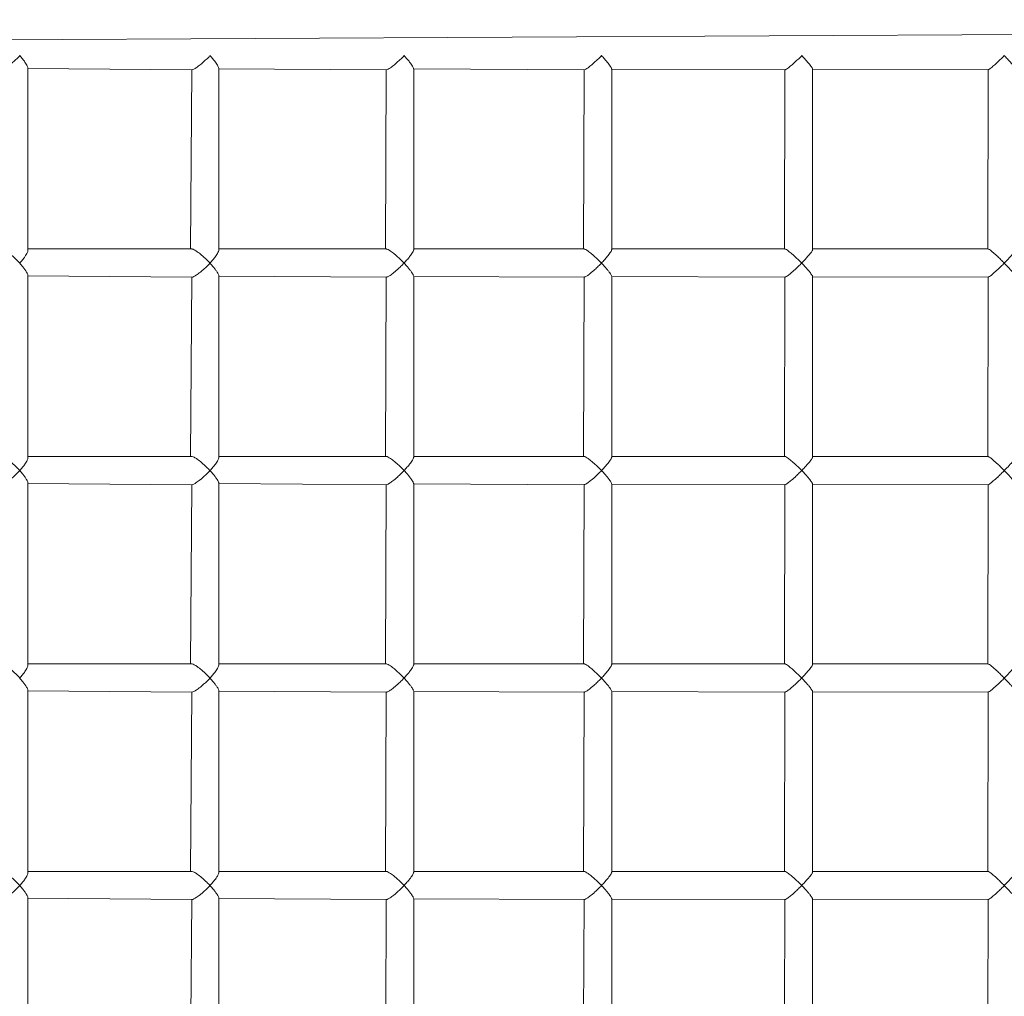
# Model space of a CAD drawing. Units: millimetres. Extents: x 3.2 to 18.3, y 4 to 24.
# Drawn here: x 7.7 to 9.5, y 14 to 15.7 of the extents above; entities that cross this region are included whole.
import ezdxf

# ---------------------------------------------------------------- set-up
doc = ezdxf.new("R2010")
doc.units = ezdxf.units.MM

msp = doc.modelspace()

# ---------------------------------------------------------------- linework, layer by layer
at = {"color": 7, "linetype": 'Continuous', "lineweight": 18}
for p, q in [((14.321, 15.7069), (7.2021, 15.6683)), ((7.7529, 15.6206), (8.0422, 15.6183)), ((7.7529, 15.2994), (7.7529, 15.6206)), ((8.0422, 15.6183), (8.0403, 15.3017)), ((8.0903, 15.6202), (8.3859, 15.6183)), ((8.0903, 15.2998), (8.0903, 15.6202)), ((8.3859, 15.6183), (8.3844, 15.3017)), ((8.4344, 15.6198), (8.7355, 15.6183)), ((8.4344, 15.3001), (8.4344, 15.6198)), ((8.7355, 15.6183), (8.7343, 15.3017)), ((8.7843, 15.6194), (9.0902, 15.6183)), ((8.7843, 15.3005), (8.7843, 15.6194)), ((9.0902, 15.6183), (9.0893, 15.3017)), ((9.1393, 15.6191), (9.4491, 15.6183)), ((9.1393, 15.3009), (9.1393, 15.6191)), ((9.4491, 15.6183), (9.4485, 15.3017)), ((8.0422, 15.3017), (7.7529, 15.3017)), ((8.3858, 15.3017), (8.0903, 15.3017)), ((8.7355, 15.3017), (8.4344, 15.3017)), ((9.0901, 15.3017), (8.7843, 15.3017)), ((9.4491, 15.3017), (9.1393, 15.3017)), ((7.7529, 15.254), (8.0422, 15.2517)), ((7.7529, 14.9327), (7.7529, 15.254)), ((8.0422, 15.2517), (8.0403, 14.935)), ((8.0903, 15.2535), (8.3859, 15.2517)), ((8.0903, 14.9331), (8.0903, 15.2535)), ((8.3859, 15.2517), (8.3844, 14.935)), ((8.4344, 15.253), (8.7355, 15.2517)), ((8.4344, 14.9335), (8.4344, 15.253)), ((8.7355, 15.2517), (8.7343, 14.935)), ((8.7843, 15.2527), (9.0902, 15.2517)), ((8.7843, 14.9339), (8.7843, 15.2527)), ((9.0902, 15.2517), (9.0893, 14.935)), ((9.1393, 15.2525), (9.4491, 15.2517)), ((9.1393, 14.9343), (9.1393, 15.2525)), ((9.4491, 15.2517), (9.4485, 14.935)), ((8.0422, 14.935), (7.7529, 14.935)), ((8.3858, 14.935), (8.0903, 14.935)), ((8.7355, 14.935), (8.4344, 14.935)), ((9.0901, 14.935), (8.7843, 14.935)), ((9.4491, 14.935), (9.1393, 14.935)), ((7.7529, 14.8874), (8.0422, 14.885)), ((7.7529, 14.566), (7.7529, 14.8874)), ((8.0422, 14.885), (8.0403, 14.5683)), ((8.0903, 14.8869), (8.3859, 14.885)), ((8.0903, 14.5664), (8.0903, 14.8869)), ((8.3859, 14.885), (8.3844, 14.5683)), ((8.4344, 14.8863), (8.7355, 14.885)), ((8.4344, 14.5668), (8.4344, 14.8863)), ((8.7355, 14.885), (8.7343, 14.5683)), ((8.7843, 14.886), (9.0902, 14.885)), ((8.7843, 14.5672), (8.7843, 14.886)), ((9.0902, 14.885), (9.0893, 14.5683)), ((9.1393, 14.8858), (9.4491, 14.885)), ((9.1393, 14.5676), (9.1393, 14.8858)), ((9.4491, 14.885), (9.4485, 14.5683)), ((8.0422, 14.5683), (7.7529, 14.5683)), ((8.3858, 14.5683), (8.0903, 14.5683)), ((8.7355, 14.5683), (8.4344, 14.5683)), ((9.0901, 14.5683), (8.7843, 14.5683)), ((9.4491, 14.5683), (9.1393, 14.5683)), ((7.7529, 14.5207), (8.0422, 14.5183)), ((7.7529, 14.1994), (7.7529, 14.5207)), ((8.0422, 14.5183), (8.0403, 14.2017)), ((8.0903, 14.5202), (8.3859, 14.5183)), ((8.0903, 14.1998), (8.0903, 14.5202)), ((8.3859, 14.5183), (8.3844, 14.2017)), ((8.4344, 14.5197), (8.7355, 14.5183)), ((8.4344, 14.2001), (8.4344, 14.5197)), ((8.7355, 14.5183), (8.7343, 14.2017)), ((8.7843, 14.5194), (9.0902, 14.5183)), ((8.7843, 14.2005), (8.7843, 14.5194)), ((9.0902, 14.5183), (9.0893, 14.2017)), ((9.1393, 14.5191), (9.4491, 14.5183)), ((9.1393, 14.2009), (9.1393, 14.5191)), ((9.4491, 14.5183), (9.4485, 14.2017)), ((8.0422, 14.2017), (7.7529, 14.2017)), ((8.3858, 14.2017), (8.0903, 14.2017)), ((8.7355, 14.2017), (8.4344, 14.2017)), ((9.0901, 14.2017), (8.7843, 14.2017)), ((9.4491, 14.2017), (9.1393, 14.2017)), ((7.7529, 14.154), (8.0422, 14.1517)), ((7.7529, 13.8327), (7.7529, 14.154)), ((8.0422, 14.1517), (8.0403, 13.835)), ((8.0903, 14.1535), (8.3859, 14.1517)), ((8.0903, 13.8331), (8.0903, 14.1535)), ((8.3859, 14.1517), (8.3844, 13.835)), ((8.4344, 14.153), (8.7355, 14.1517)), ((8.4344, 13.8335), (8.4344, 14.153)), ((8.7355, 14.1517), (8.7343, 13.835)), ((8.7843, 14.1527), (9.0902, 14.1517)), ((8.7843, 13.8339), (8.7843, 14.1527)), ((9.0902, 14.1517), (9.0893, 13.835)), ((9.1393, 14.1525), (9.4491, 14.1517)), ((9.1393, 13.8343), (9.1393, 14.1525)), ((9.4491, 14.1517), (9.4485, 13.835))]:
    msp.add_line(p, q, dxfattribs=at)
for points, knots in [([(7.7054, 15.6183), (7.7057, 15.6184), (7.7066, 15.6182), (7.7096, 15.6195), (7.7147, 15.6223), (7.7206, 15.6266), (7.7265, 15.6316), (7.7322, 15.6369), (7.7361, 15.6409), (7.7383, 15.6433), (7.7383, 15.6433)], [0, 0, 0, 0, 0.033829, 0.161172, 0.294216, 0.499975, 0.641082, 0.786173, 0.998779, 1, 1, 1, 1]), ([(7.7383, 15.6433), (7.7383, 15.6433), (7.74, 15.6414), (7.7434, 15.6375), (7.7482, 15.6311), (7.7516, 15.6254), (7.7532, 15.6215), (7.7529, 15.6207), (7.7529, 15.6206)], [0, 0, 0, 0, 0.001573, 0.221154, 0.447165, 0.756609, 0.985704, 1, 1, 1, 1]), ([(8.0422, 15.6183), (8.0425, 15.6184), (8.0432, 15.6182), (8.0461, 15.6195), (8.0509, 15.6223), (8.0567, 15.6266), (8.0625, 15.6316), (8.0683, 15.6369), (8.0723, 15.6409), (8.0745, 15.6433), (8.0745, 15.6433)], [0, 0, 0, 0, 0.034382, 0.161653, 0.294624, 0.500264, 0.641289, 0.786296, 0.998778, 1, 1, 1, 1]), ([(8.0745, 15.6433), (8.0745, 15.6433), (8.0763, 15.6414), (8.0797, 15.6375), (8.0848, 15.6312), (8.0885, 15.6253), (8.0904, 15.6214), (8.0902, 15.6204), (8.0901, 15.6202)], [0, 0, 0, 0, 0.001522, 0.213552, 0.431789, 0.730594, 0.951804, 1, 1, 1, 1]), ([(8.3859, 15.6183), (8.3861, 15.6184), (8.3867, 15.6182), (8.3894, 15.6195), (8.394, 15.6223), (8.3996, 15.6266), (8.4054, 15.6316), (8.4112, 15.6369), (8.4151, 15.6409), (8.4174, 15.6433), (8.4174, 15.6433)], [0, 0, 0, 0, 0.034957, 0.162156, 0.295041, 0.500562, 0.641504, 0.786423, 0.99878, 1, 1, 1, 1]), ([(8.4174, 15.6433), (8.4174, 15.6433), (8.4192, 15.6414), (8.4227, 15.6375), (8.428, 15.6312), (8.4321, 15.6253), (8.4343, 15.6212), (8.4342, 15.6201), (8.4344, 15.6198)], [0, 0, 0, 0, 0.001471, 0.206429, 0.417388, 0.70623, 0.920072, 1, 1, 1, 1]), ([(8.7355, 15.6183), (8.7357, 15.6184), (8.7362, 15.6182), (8.7386, 15.6195), (8.743, 15.6223), (8.7485, 15.6266), (8.7541, 15.6316), (8.7599, 15.6369), (8.7639, 15.6409), (8.7662, 15.6433), (8.7662, 15.6433)], [0, 0, 0, 0, 0.035565, 0.16268, 0.295485, 0.500878, 0.64173, 0.786559, 0.998782, 1, 1, 1, 1]), ([(8.7662, 15.6433), (8.7662, 15.6433), (8.768, 15.6414), (8.7716, 15.6375), (8.7771, 15.6312), (8.7816, 15.6253), (8.7841, 15.621), (8.7842, 15.6198), (8.7843, 15.6194)], [0, 0, 0, 0, 0.001424, 0.19977, 0.403922, 0.683446, 0.890384, 1, 1, 1, 1]), ([(9.0902, 15.6183), (9.0903, 15.6184), (9.0907, 15.6182), (9.0929, 15.6195), (9.097, 15.6223), (9.1023, 15.6266), (9.1079, 15.6316), (9.1136, 15.6369), (9.1177, 15.6409), (9.12, 15.6433), (9.12, 15.6433)], [0, 0, 0, 0, 0.036203, 0.163235, 0.295954, 0.501208, 0.641967, 0.7867, 0.998781, 1, 1, 1, 1]), ([(9.12, 15.6433), (9.12, 15.6433), (9.1219, 15.6414), (9.1255, 15.6375), (9.1312, 15.6312), (9.136, 15.6253), (9.1389, 15.6208), (9.1392, 15.6196), (9.1393, 15.6191)], [0, 0, 0, 0, 0.001378, 0.193534, 0.391321, 0.662119, 0.862603, 1, 1, 1, 1]), ([(9.4491, 15.6183), (9.4492, 15.6184), (9.4494, 15.6182), (9.4514, 15.6195), (9.4553, 15.6223), (9.4604, 15.6266), (9.4658, 15.6316), (9.4715, 15.6369), (9.4755, 15.6409), (9.4779, 15.6433), (9.4779, 15.6433)], [0, 0, 0, 0, 0.036883, 0.163819, 0.296441, 0.501555, 0.642215, 0.786847, 0.998782, 1, 1, 1, 1]), ([(9.4779, 15.6433), (9.4779, 15.6433), (9.4798, 15.6414), (9.4835, 15.6375), (9.4893, 15.6312), (9.4945, 15.6251), (9.4976, 15.6209), (9.4988, 15.6189), (9.4985, 15.6188), (9.4985, 15.6188)], [0, 0, 0, 0, 0.001338, 0.187774, 0.379672, 0.642408, 0.836927, 0.991901, 1, 1, 1, 1]), ([(7.7053, 15.3017), (7.7056, 15.3016), (7.7065, 15.3018), (7.7096, 15.3005), (7.715, 15.2975), (7.7227, 15.2918), (7.7308, 15.2845), (7.7361, 15.2791), (7.7383, 15.2767), (7.7383, 15.2767)], [0, 0, 0, 0, 0.0217703, 0.1540213, 0.3109615, 0.5115805, 0.7802598, 0.998772, 1, 1, 1, 1]), ([(7.7383, 15.2767), (7.7383, 15.2767), (7.74, 15.2786), (7.7434, 15.2824), (7.7482, 15.2888), (7.7516, 15.2946), (7.7532, 15.2984), (7.7529, 15.2993), (7.7529, 15.2994)], [0, 0, 0, 0, 0.0015753, 0.2211539, 0.4471651, 0.7566088, 0.9857039, 1, 1, 1, 1]), ([(8.0422, 15.3017), (8.0427, 15.3015), (8.0436, 15.3016), (8.0469, 15.3001), (8.0525, 15.2966), (8.0603, 15.2905), (8.0679, 15.2835), (8.0727, 15.2786), (8.0745, 15.2767), (8.0745, 15.2767)], [0, 0, 0, 0, 0.045501, 0.180705, 0.344598, 0.5588, 0.82732, 0.99877, 1, 1, 1, 1]), ([(8.0745, 15.2767), (8.0745, 15.2767), (8.0763, 15.2786), (8.0797, 15.2825), (8.0848, 15.2888), (8.0885, 15.2947), (8.0904, 15.2986), (8.0902, 15.2996), (8.0903, 15.2998)], [0, 0, 0, 0, 0.0015235, 0.2135519, 0.4317883, 0.7305937, 0.951803, 1, 1, 1, 1]), ([(8.3858, 15.3017), (8.3861, 15.3015), (8.3868, 15.3017), (8.3894, 15.3005), (8.394, 15.2977), (8.3996, 15.2934), (8.4054, 15.2884), (8.4112, 15.2831), (8.4151, 15.2791), (8.4174, 15.2767), (8.4174, 15.2767)], [0, 0, 0, 0, 0.029819, 0.157694, 0.291288, 0.497903, 0.639596, 0.785286, 0.998772, 1, 1, 1, 1]), ([(8.4174, 15.2767), (8.4174, 15.2767), (8.4192, 15.2786), (8.4227, 15.2825), (8.428, 15.2888), (8.4321, 15.2947), (8.4343, 15.2988), (8.4342, 15.2999), (8.4344, 15.3001)], [0, 0, 0, 0, 0.001473, 0.206429, 0.417388, 0.70623, 0.920072, 1, 1, 1, 1]), ([(8.7355, 15.3017), (8.7357, 15.3015), (8.7362, 15.3017), (8.7386, 15.3005), (8.743, 15.2977), (8.7485, 15.2934), (8.7541, 15.2884), (8.7599, 15.2831), (8.7639, 15.2791), (8.7662, 15.2767), (8.7662, 15.2767)], [0, 0, 0, 0, 0.029632, 0.157529, 0.291151, 0.497808, 0.639526, 0.785246, 0.998773, 1, 1, 1, 1]), ([(8.7662, 15.2767), (8.7662, 15.2767), (8.768, 15.2786), (8.7716, 15.2825), (8.7771, 15.2888), (8.7816, 15.2947), (8.7841, 15.299), (8.7842, 15.3001), (8.7843, 15.3005)], [0, 0, 0, 0, 0.001426, 0.19977, 0.403922, 0.683446, 0.890384, 1, 1, 1, 1]), ([(9.0901, 15.3017), (9.0904, 15.3015), (9.0907, 15.3017), (9.0929, 15.3005), (9.097, 15.2977), (9.1023, 15.2934), (9.1079, 15.2884), (9.1136, 15.2831), (9.1177, 15.2791), (9.12, 15.2767), (9.12, 15.2767)], [0, 0, 0, 0, 0.029479, 0.157397, 0.291042, 0.497728, 0.639469, 0.785212, 0.998771, 1, 1, 1, 1]), ([(9.12, 15.2767), (9.12, 15.2767), (9.1219, 15.2786), (9.1255, 15.2825), (9.1312, 15.2888), (9.136, 15.2947), (9.1389, 15.2992), (9.1392, 15.3004), (9.1393, 15.3009)], [0, 0, 0, 0, 0.00138, 0.193534, 0.391321, 0.662119, 0.862603, 1, 1, 1, 1]), ([(9.4491, 15.3017), (9.4495, 15.3014), (9.4502, 15.3014), (9.4534, 15.2992), (9.4588, 15.2948), (9.4654, 15.2889), (9.4721, 15.2825), (9.476, 15.2786), (9.4779, 15.2767), (9.4779, 15.2767)], [0, 0, 0, 0, 0.088734, 0.231112, 0.409811, 0.651192, 0.822323, 0.99877, 1, 1, 1, 1]), ([(9.4779, 15.2767), (9.4779, 15.2767), (9.4795, 15.2782), (9.4838, 15.2828), (9.4902, 15.2897), (9.4954, 15.296), (9.4981, 15.2998), (9.4983, 15.3008), (9.4985, 15.3012)], [0, 0, 0, 0, 0.00134, 0.154078, 0.446592, 0.690194, 0.873939, 1, 1, 1, 1]), ([(7.7529, 15.254), (7.7528, 15.2544), (7.7529, 15.256), (7.751, 15.2599), (7.7479, 15.2649), (7.7439, 15.2703), (7.7405, 15.2743), (7.7383, 15.2766), (7.7383, 15.2767)], [0, 0, 0, 0, 0.089864, 0.355207, 0.537166, 0.724264, 0.998426, 1, 1, 1, 1]), ([(8.0745, 15.2767), (8.0745, 15.2766), (8.0723, 15.2743), (8.0684, 15.2703), (8.0626, 15.2649), (8.0568, 15.26), (8.0509, 15.2556), (8.0461, 15.2528), (8.0432, 15.2516), (8.0425, 15.2518), (8.0422, 15.2517)], [0, 0, 0, 0, 0.001222, 0.213704, 0.354915, 0.499734, 0.705375, 0.838346, 0.965618, 1, 1, 1, 1]), ([(8.0903, 15.2535), (8.0901, 15.2541), (8.09, 15.2558), (8.0878, 15.2599), (8.0844, 15.2649), (8.0802, 15.2703), (8.0767, 15.2743), (8.0745, 15.2766), (8.0745, 15.2767)], [0, 0, 0, 0, 0.122312, 0.378192, 0.553666, 0.734093, 0.99848, 1, 1, 1, 1]), ([(8.4174, 15.2767), (8.4174, 15.2766), (8.4156, 15.2747), (8.4118, 15.2709), (8.405, 15.2645), (8.398, 15.2585), (8.3918, 15.2541), (8.3877, 15.2519), (8.3865, 15.2519), (8.3859, 15.2517)], [0, 0, 0, 0, 0.001221, 0.171514, 0.346797, 0.586785, 0.764454, 0.906009, 1, 1, 1, 1]), ([(8.4344, 15.253), (8.4342, 15.2537), (8.4339, 15.2556), (8.4313, 15.2599), (8.4276, 15.2649), (8.4233, 15.2703), (8.4197, 15.2743), (8.4174, 15.2766), (8.4174, 15.2767)], [0, 0, 0, 0, 0.152445, 0.399544, 0.568989, 0.743224, 0.998532, 1, 1, 1, 1]), ([(8.7662, 15.2767), (8.7662, 15.2766), (8.7643, 15.2747), (8.7605, 15.2709), (8.7538, 15.2645), (8.7468, 15.2585), (8.7409, 15.2541), (8.7371, 15.2519), (8.736, 15.2519), (8.7355, 15.2517)], [0, 0, 0, 0, 0.001219, 0.171403, 0.346575, 0.586411, 0.763969, 0.905439, 1, 1, 1, 1]), ([(8.7843, 15.2527), (8.7843, 15.2528), (8.7845, 15.2532), (8.7833, 15.2558), (8.7806, 15.2599), (8.7767, 15.2649), (8.7722, 15.2702), (8.7685, 15.2743), (8.7662, 15.2766), (8.7662, 15.2767)], [0, 0, 0, 0, 0.024539, 0.179261, 0.418529, 0.582625, 0.751346, 0.998577, 1, 1, 1, 1]), ([(9.12, 15.2767), (9.12, 15.2766), (9.1181, 15.2747), (9.1142, 15.2709), (9.1076, 15.2645), (9.1007, 15.2585), (9.095, 15.2541), (9.0915, 15.2519), (9.0906, 15.2519), (9.0902, 15.2517)], [0, 0, 0, 0, 0.00122, 0.171291, 0.346346, 0.586021, 0.763465, 0.904835, 1, 1, 1, 1]), ([(9.1393, 15.2525), (9.1392, 15.2526), (9.1394, 15.2531), (9.1379, 15.2557), (9.1349, 15.2599), (9.1308, 15.2649), (9.1261, 15.2702), (9.1223, 15.2743), (9.12, 15.2766), (9.12, 15.2767)], [0, 0, 0, 0, 0.054153, 0.2041698, 0.4361808, 0.5952927, 0.7588925, 0.9986225, 1, 1, 1, 1]), ([(9.4779, 15.2767), (9.4779, 15.2766), (9.476, 15.2747), (9.4721, 15.2709), (9.4655, 15.2645), (9.4588, 15.2585), (9.4534, 15.2541), (9.4501, 15.2519), (9.4494, 15.2519), (9.4491, 15.2517)], [0, 0, 0, 0, 0.001219, 0.171173, 0.346105, 0.585617, 0.762935, 0.90421, 1, 1, 1, 1]), ([(9.4985, 15.2522), (9.4983, 15.2524), (9.4984, 15.2529), (9.4966, 15.2557), (9.4933, 15.2599), (9.489, 15.2649), (9.4841, 15.2702), (9.4803, 15.2743), (9.4779, 15.2766), (9.4779, 15.2767)], [0, 0, 0, 0, 0.082063, 0.227657, 0.45282, 0.607236, 0.766008, 0.998662, 1, 1, 1, 1]), ([(7.7053, 14.935), (7.7056, 14.9349), (7.7065, 14.9351), (7.7096, 14.9338), (7.715, 14.9308), (7.7227, 14.9251), (7.7308, 14.9179), (7.7361, 14.9124), (7.7383, 14.91), (7.7383, 14.91)], [0, 0, 0, 0, 0.02177, 0.154021, 0.310961, 0.511581, 0.78026, 0.998773, 1, 1, 1, 1]), ([(7.7383, 14.91), (7.7383, 14.91), (7.74, 14.9119), (7.7434, 14.9158), (7.7482, 14.9222), (7.7516, 14.928), (7.7532, 14.9318), (7.7529, 14.9327), (7.7529, 14.9327)], [0, 0, 0, 0, 0.001573, 0.221152, 0.447165, 0.756609, 0.985704, 1, 1, 1, 1]), ([(8.0422, 14.935), (8.0427, 14.9348), (8.0436, 14.935), (8.0469, 14.9334), (8.0525, 14.93), (8.0603, 14.9238), (8.0679, 14.9168), (8.0727, 14.9119), (8.0745, 14.91), (8.0745, 14.91)], [0, 0, 0, 0, 0.045501, 0.180705, 0.344598, 0.5588, 0.827321, 0.998772, 1, 1, 1, 1]), ([(8.0745, 14.91), (8.0745, 14.91), (8.0763, 14.9119), (8.0797, 14.9158), (8.0848, 14.9222), (8.0885, 14.928), (8.0904, 14.932), (8.0902, 14.9329), (8.0903, 14.9331)], [0, 0, 0, 0, 0.001522, 0.21355, 0.431789, 0.730594, 0.951804, 1, 1, 1, 1]), ([(8.3858, 14.935), (8.3861, 14.9349), (8.3868, 14.9351), (8.3894, 14.9338), (8.394, 14.9311), (8.3996, 14.9267), (8.4054, 14.9218), (8.4112, 14.9164), (8.4151, 14.9124), (8.4174, 14.91), (8.4174, 14.91)], [0, 0, 0, 0, 0.0298193, 0.1576944, 0.2912879, 0.4979023, 0.6395952, 0.7852874, 0.9987732, 1, 1, 1, 1]), ([(8.4174, 14.91), (8.4174, 14.91), (8.4192, 14.9119), (8.4227, 14.9158), (8.428, 14.9222), (8.4321, 14.928), (8.4343, 14.9321), (8.4342, 14.9332), (8.4344, 14.9335)], [0, 0, 0, 0, 0.001471, 0.206427, 0.417388, 0.70623, 0.920072, 1, 1, 1, 1]), ([(8.7355, 14.935), (8.7357, 14.9349), (8.7362, 14.9351), (8.7386, 14.9338), (8.743, 14.9311), (8.7485, 14.9267), (8.7541, 14.9218), (8.7599, 14.9164), (8.7639, 14.9124), (8.7662, 14.91), (8.7662, 14.91)], [0, 0, 0, 0, 0.029632, 0.157529, 0.291151, 0.497807, 0.639525, 0.785247, 0.998774, 1, 1, 1, 1]), ([(8.7662, 14.91), (8.7662, 14.91), (8.768, 14.9119), (8.7716, 14.9158), (8.7771, 14.9222), (8.7816, 14.928), (8.7841, 14.9323), (8.7842, 14.9335), (8.7843, 14.9339)], [0, 0, 0, 0, 0.001424, 0.199768, 0.403922, 0.683446, 0.890384, 1, 1, 1, 1]), ([(9.0901, 14.935), (9.0904, 14.9349), (9.0907, 14.9351), (9.0929, 14.9338), (9.097, 14.9311), (9.1023, 14.9267), (9.1079, 14.9218), (9.1136, 14.9164), (9.1177, 14.9124), (9.12, 14.91), (9.12, 14.91)], [0, 0, 0, 0, 0.0294794, 0.1573973, 0.2910427, 0.4977274, 0.6394689, 0.7852128, 0.9987728, 1, 1, 1, 1]), ([(9.12, 14.91), (9.12, 14.91), (9.1219, 14.9119), (9.1255, 14.9158), (9.1312, 14.9222), (9.136, 14.9281), (9.1389, 14.9325), (9.1392, 14.9338), (9.1393, 14.9343)], [0, 0, 0, 0, 0.001378, 0.193533, 0.391321, 0.662119, 0.862603, 1, 1, 1, 1]), ([(9.4491, 14.935), (9.4495, 14.9348), (9.4502, 14.9347), (9.4534, 14.9325), (9.4588, 14.9281), (9.4654, 14.9222), (9.4721, 14.9159), (9.476, 14.912), (9.4779, 14.91), (9.4779, 14.91)], [0, 0, 0, 0, 0.0887341, 0.2311116, 0.409811, 0.6511924, 0.8223233, 0.9987719, 1, 1, 1, 1]), ([(9.4779, 14.91), (9.4779, 14.91), (9.4795, 14.9116), (9.4838, 14.9161), (9.4902, 14.923), (9.4954, 14.9293), (9.4981, 14.9332), (9.4983, 14.9341), (9.4985, 14.9345)], [0, 0, 0, 0, 0.001339, 0.154078, 0.446592, 0.690193, 0.873939, 1, 1, 1, 1]), ([(7.7383, 14.91), (7.7383, 14.91), (7.7361, 14.9076), (7.7323, 14.9036), (7.7265, 14.8983), (7.7206, 14.8933), (7.7147, 14.8889), (7.7096, 14.8861), (7.7066, 14.8849), (7.7057, 14.8851), (7.7054, 14.885)], [0, 0, 0, 0, 0.001221, 0.213827, 0.35512, 0.500024, 0.705783, 0.838827, 0.966171, 1, 1, 1, 1]), ([(7.7529, 14.8874), (7.7528, 14.8878), (7.7529, 14.8894), (7.751, 14.8933), (7.7479, 14.8982), (7.7439, 14.9036), (7.7405, 14.9076), (7.7383, 14.91), (7.7383, 14.91)], [0, 0, 0, 0, 0.089864, 0.355206, 0.537165, 0.724263, 0.998426, 1, 1, 1, 1]), ([(8.0745, 14.91), (8.0745, 14.91), (8.0723, 14.9076), (8.0684, 14.9036), (8.0626, 14.8983), (8.0568, 14.8933), (8.0509, 14.8889), (8.0461, 14.8861), (8.0432, 14.8849), (8.0425, 14.8851), (8.0422, 14.885)], [0, 0, 0, 0, 0.001222, 0.213705, 0.354915, 0.499735, 0.705376, 0.838346, 0.965618, 1, 1, 1, 1]), ([(8.0903, 14.8869), (8.0901, 14.8874), (8.09, 14.8891), (8.0878, 14.8933), (8.0844, 14.8982), (8.0802, 14.9036), (8.0767, 14.9076), (8.0745, 14.91), (8.0745, 14.91)], [0, 0, 0, 0, 0.122311, 0.378191, 0.553665, 0.734092, 0.99848, 1, 1, 1, 1]), ([(8.4174, 14.91), (8.4174, 14.91), (8.4156, 14.9081), (8.4118, 14.9042), (8.405, 14.8978), (8.398, 14.8919), (8.3918, 14.8875), (8.3877, 14.8853), (8.3865, 14.8852), (8.3859, 14.885)], [0, 0, 0, 0, 0.001221, 0.171515, 0.346798, 0.586786, 0.764454, 0.906009, 1, 1, 1, 1]), ([(8.4344, 14.8863), (8.4342, 14.887), (8.4339, 14.8889), (8.4313, 14.8933), (8.4276, 14.8982), (8.4233, 14.9036), (8.4197, 14.9076), (8.4174, 14.91), (8.4174, 14.91)], [0, 0, 0, 0, 0.152444, 0.399543, 0.568988, 0.743223, 0.998532, 1, 1, 1, 1]), ([(8.7662, 14.91), (8.7662, 14.91), (8.7643, 14.9081), (8.7605, 14.9042), (8.7538, 14.8978), (8.7468, 14.8919), (8.7409, 14.8875), (8.7371, 14.8853), (8.736, 14.8852), (8.7355, 14.885)], [0, 0, 0, 0, 0.001219, 0.171405, 0.346576, 0.586412, 0.763969, 0.905439, 1, 1, 1, 1]), ([(8.7843, 14.886), (8.7843, 14.8861), (8.7845, 14.8865), (8.7833, 14.8891), (8.7806, 14.8932), (8.7767, 14.8982), (8.7722, 14.9036), (8.7685, 14.9076), (8.7662, 14.91), (8.7662, 14.91)], [0, 0, 0, 0, 0.024539, 0.17926, 0.418528, 0.582624, 0.751344, 0.998577, 1, 1, 1, 1]), ([(9.12, 14.91), (9.12, 14.91), (9.1181, 14.9081), (9.1142, 14.9042), (9.1076, 14.8978), (9.1007, 14.8919), (9.095, 14.8875), (9.0915, 14.8852), (9.0906, 14.8852), (9.0902, 14.885)], [0, 0, 0, 0, 0.00122, 0.171292, 0.346347, 0.586022, 0.763466, 0.904835, 1, 1, 1, 1]), ([(9.1393, 14.8858), (9.1392, 14.8859), (9.1394, 14.8864), (9.1379, 14.8891), (9.1349, 14.8932), (9.1308, 14.8982), (9.1261, 14.9036), (9.1223, 14.9076), (9.12, 14.91), (9.12, 14.91)], [0, 0, 0, 0, 0.054153, 0.204169, 0.43618, 0.595292, 0.758891, 0.998622, 1, 1, 1, 1]), ([(9.4779, 14.91), (9.4779, 14.91), (9.476, 14.9081), (9.4721, 14.9042), (9.4655, 14.8978), (9.4588, 14.8919), (9.4534, 14.8875), (9.4501, 14.8852), (9.4494, 14.8852), (9.4491, 14.885)], [0, 0, 0, 0, 0.001219, 0.171174, 0.346106, 0.585619, 0.762935, 0.90421, 1, 1, 1, 1]), ([(9.4985, 14.8855), (9.4983, 14.8857), (9.4984, 14.8863), (9.4966, 14.889), (9.4933, 14.8932), (9.489, 14.8982), (9.4841, 14.9036), (9.4803, 14.9076), (9.4779, 14.91), (9.4779, 14.91)], [0, 0, 0, 0, 0.082063, 0.227657, 0.452819, 0.607235, 0.766007, 0.998662, 1, 1, 1, 1]), ([(7.7053, 14.5683), (7.7056, 14.5682), (7.7065, 14.5684), (7.7096, 14.5672), (7.715, 14.5642), (7.7227, 14.5585), (7.7308, 14.5512), (7.7361, 14.5458), (7.7383, 14.5433), (7.7383, 14.5433)], [0, 0, 0, 0, 0.02177, 0.154021, 0.310961, 0.511581, 0.78026, 0.998773, 1, 1, 1, 1]), ([(7.7383, 14.5433), (7.7383, 14.5433), (7.74, 14.5453), (7.7434, 14.5491), (7.7482, 14.5555), (7.7516, 14.5613), (7.7532, 14.5651), (7.7529, 14.566), (7.7529, 14.566)], [0, 0, 0, 0, 0.001573, 0.221153, 0.447164, 0.756608, 0.985704, 1, 1, 1, 1]), ([(8.0422, 14.5683), (8.0427, 14.5682), (8.0436, 14.5683), (8.0469, 14.5668), (8.0525, 14.5633), (8.0603, 14.5572), (8.0679, 14.5502), (8.0727, 14.5453), (8.0745, 14.5433), (8.0745, 14.5433)], [0, 0, 0, 0, 0.045501, 0.180705, 0.344598, 0.5588, 0.827321, 0.998772, 1, 1, 1, 1]), ([(8.0745, 14.5433), (8.0745, 14.5433), (8.0763, 14.5452), (8.0797, 14.5491), (8.0848, 14.5555), (8.0885, 14.5613), (8.0904, 14.5653), (8.0902, 14.5663), (8.0903, 14.5664)], [0, 0, 0, 0, 0.001522, 0.213551, 0.431788, 0.730594, 0.951804, 1, 1, 1, 1]), ([(8.3858, 14.5683), (8.3861, 14.5682), (8.3868, 14.5684), (8.3894, 14.5672), (8.394, 14.5644), (8.3996, 14.5601), (8.4054, 14.5551), (8.4112, 14.5497), (8.4151, 14.5457), (8.4174, 14.5433), (8.4174, 14.5433)], [0, 0, 0, 0, 0.029819, 0.157695, 0.291288, 0.497903, 0.639596, 0.785287, 0.998773, 1, 1, 1, 1]), ([(8.4174, 14.5433), (8.4174, 14.5433), (8.4192, 14.5452), (8.4227, 14.5491), (8.428, 14.5555), (8.4321, 14.5614), (8.4343, 14.5655), (8.4342, 14.5665), (8.4344, 14.5668)], [0, 0, 0, 0, 0.001471, 0.206428, 0.417387, 0.706229, 0.920072, 1, 1, 1, 1]), ([(8.7355, 14.5683), (8.7357, 14.5682), (8.7362, 14.5684), (8.7386, 14.5672), (8.743, 14.5644), (8.7485, 14.5601), (8.7541, 14.5551), (8.7599, 14.5497), (8.7639, 14.5457), (8.7662, 14.5433), (8.7662, 14.5433)], [0, 0, 0, 0, 0.029632, 0.157529, 0.291151, 0.497808, 0.639526, 0.785247, 0.998774, 1, 1, 1, 1]), ([(8.7662, 14.5433), (8.7662, 14.5433), (8.768, 14.5452), (8.7716, 14.5491), (8.7771, 14.5555), (8.7816, 14.5614), (8.7841, 14.5657), (8.7842, 14.5668), (8.7843, 14.5672)], [0, 0, 0, 0, 0.001424, 0.199769, 0.403921, 0.683445, 0.890384, 1, 1, 1, 1]), ([(9.0901, 14.5683), (9.0904, 14.5682), (9.0907, 14.5684), (9.0929, 14.5672), (9.097, 14.5644), (9.1023, 14.5601), (9.1079, 14.5551), (9.1136, 14.5497), (9.1177, 14.5457), (9.12, 14.5433), (9.12, 14.5433)], [0, 0, 0, 0, 0.02948, 0.157398, 0.291043, 0.497728, 0.63947, 0.785212, 0.998773, 1, 1, 1, 1]), ([(9.12, 14.5433), (9.12, 14.5433), (9.1219, 14.5453), (9.1255, 14.5491), (9.1312, 14.5555), (9.136, 14.5614), (9.1389, 14.5659), (9.1392, 14.5671), (9.1393, 14.5676)], [0, 0, 0, 0, 0.001378, 0.193533, 0.391321, 0.662119, 0.862603, 1, 1, 1, 1]), ([(9.4491, 14.5683), (9.4495, 14.5681), (9.4502, 14.568), (9.4534, 14.5658), (9.4588, 14.5615), (9.4654, 14.5555), (9.4721, 14.5492), (9.476, 14.5453), (9.4779, 14.5433), (9.4779, 14.5433)], [0, 0, 0, 0, 0.088734, 0.231111, 0.409811, 0.651193, 0.822323, 0.998772, 1, 1, 1, 1]), ([(9.4779, 14.5433), (9.4779, 14.5433), (9.4795, 14.5449), (9.4838, 14.5495), (9.4902, 14.5563), (9.4954, 14.5626), (9.4981, 14.5665), (9.4983, 14.5675), (9.4985, 14.5678)], [0, 0, 0, 0, 0.001339, 0.154077, 0.446592, 0.690194, 0.873939, 1, 1, 1, 1]), ([(7.7529, 14.5207), (7.7528, 14.5211), (7.7529, 14.5227), (7.751, 14.5266), (7.7479, 14.5315), (7.7439, 14.5369), (7.7405, 14.5409), (7.7383, 14.5433), (7.7383, 14.5433)], [0, 0, 0, 0, 0.089864, 0.355205, 0.537165, 0.724263, 0.998425, 1, 1, 1, 1]), ([(8.0745, 14.5433), (8.0745, 14.5433), (8.0723, 14.5409), (8.0684, 14.537), (8.0626, 14.5316), (8.0568, 14.5266), (8.0509, 14.5223), (8.0461, 14.5195), (8.0432, 14.5182), (8.0425, 14.5185), (8.0422, 14.5183)], [0, 0, 0, 0, 0.001223, 0.213704, 0.354916, 0.499735, 0.705375, 0.838346, 0.965618, 1, 1, 1, 1]), ([(8.0903, 14.5202), (8.0901, 14.5207), (8.09, 14.5225), (8.0878, 14.5266), (8.0844, 14.5315), (8.0802, 14.5369), (8.0767, 14.5409), (8.0745, 14.5433), (8.0745, 14.5433)], [0, 0, 0, 0, 0.122312, 0.378191, 0.553665, 0.734093, 0.998479, 1, 1, 1, 1]), ([(8.4174, 14.5433), (8.4174, 14.5433), (8.4156, 14.5414), (8.4118, 14.5375), (8.405, 14.5312), (8.398, 14.5252), (8.3918, 14.5208), (8.3877, 14.5186), (8.3865, 14.5185), (8.3859, 14.5183)], [0, 0, 0, 0, 0.0012219, 0.1715144, 0.3467979, 0.5867857, 0.7644542, 0.9060087, 1, 1, 1, 1]), ([(8.4344, 14.5197), (8.4342, 14.5204), (8.4339, 14.5223), (8.4313, 14.5266), (8.4276, 14.5315), (8.4233, 14.5369), (8.4197, 14.5409), (8.4174, 14.5433), (8.4174, 14.5433)], [0, 0, 0, 0, 0.152445, 0.399542, 0.568988, 0.743224, 0.998531, 1, 1, 1, 1]), ([(8.7662, 14.5433), (8.7662, 14.5433), (8.7643, 14.5414), (8.7605, 14.5375), (8.7538, 14.5312), (8.7468, 14.5252), (8.7409, 14.5208), (8.7371, 14.5186), (8.736, 14.5185), (8.7355, 14.5183)], [0, 0, 0, 0, 0.00122, 0.171404, 0.346576, 0.586412, 0.763969, 0.905439, 1, 1, 1, 1]), ([(8.7843, 14.5194), (8.7843, 14.5194), (8.7845, 14.5199), (8.7833, 14.5224), (8.7806, 14.5266), (8.7767, 14.5316), (8.7722, 14.5369), (8.7685, 14.5409), (8.7662, 14.5433), (8.7662, 14.5433)], [0, 0, 0, 0, 0.0245394, 0.179261, 0.4185283, 0.5826239, 0.7513453, 0.9985766, 1, 1, 1, 1]), ([(9.12, 14.5433), (9.12, 14.5433), (9.1181, 14.5414), (9.1142, 14.5375), (9.1076, 14.5312), (9.1007, 14.5252), (9.095, 14.5208), (9.0915, 14.5186), (9.0906, 14.5185), (9.0902, 14.5183)], [0, 0, 0, 0, 0.00122, 0.171291, 0.346347, 0.586022, 0.763466, 0.904835, 1, 1, 1, 1]), ([(9.1393, 14.5191), (9.1392, 14.5192), (9.1394, 14.5197), (9.1379, 14.5224), (9.1349, 14.5266), (9.1308, 14.5316), (9.1261, 14.5369), (9.1223, 14.5409), (9.12, 14.5433), (9.12, 14.5433)], [0, 0, 0, 0, 0.054153, 0.20417, 0.43618, 0.595292, 0.758892, 0.998622, 1, 1, 1, 1]), ([(9.4779, 14.5433), (9.4779, 14.5433), (9.476, 14.5414), (9.4721, 14.5375), (9.4655, 14.5312), (9.4588, 14.5252), (9.4534, 14.5208), (9.4501, 14.5186), (9.4494, 14.5185), (9.4491, 14.5183)], [0, 0, 0, 0, 0.001219, 0.171173, 0.346106, 0.585619, 0.762935, 0.90421, 1, 1, 1, 1]), ([(9.4985, 14.5189), (9.4983, 14.5191), (9.4984, 14.5196), (9.4966, 14.5224), (9.4933, 14.5266), (9.489, 14.5316), (9.4841, 14.5369), (9.4803, 14.5409), (9.4779, 14.5433), (9.4779, 14.5433)], [0, 0, 0, 0, 0.082063, 0.227657, 0.452819, 0.607235, 0.766008, 0.998661, 1, 1, 1, 1]), ([(7.7053, 14.2017), (7.7056, 14.2016), (7.7065, 14.2018), (7.7096, 14.2005), (7.715, 14.1975), (7.7227, 14.1918), (7.7308, 14.1845), (7.7361, 14.1791), (7.7383, 14.1767), (7.7383, 14.1767)], [0, 0, 0, 0, 0.0217702, 0.1540214, 0.3109614, 0.5115807, 0.7802598, 0.9987729, 1, 1, 1, 1]), ([(7.7383, 14.1767), (7.7383, 14.1767), (7.74, 14.1786), (7.7434, 14.1824), (7.7482, 14.1888), (7.7516, 14.1946), (7.7532, 14.1984), (7.7529, 14.1993), (7.7529, 14.1994)], [0, 0, 0, 0, 0.001574, 0.221153, 0.447165, 0.756609, 0.985704, 1, 1, 1, 1]), ([(8.0422, 14.2017), (8.0427, 14.2015), (8.0436, 14.2016), (8.0469, 14.2001), (8.0525, 14.1966), (8.0603, 14.1905), (8.0679, 14.1835), (8.0727, 14.1786), (8.0745, 14.1767), (8.0745, 14.1767)], [0, 0, 0, 0, 0.045501, 0.1807045, 0.3445984, 0.5587998, 0.8273209, 0.998771, 1, 1, 1, 1]), ([(8.0745, 14.1767), (8.0745, 14.1767), (8.0763, 14.1786), (8.0797, 14.1825), (8.0848, 14.1888), (8.0885, 14.1947), (8.0904, 14.1986), (8.0902, 14.1996), (8.0903, 14.1998)], [0, 0, 0, 0, 0.001522, 0.213551, 0.431788, 0.730594, 0.951803, 1, 1, 1, 1]), ([(8.3858, 14.2017), (8.3861, 14.2015), (8.3868, 14.2017), (8.3894, 14.2005), (8.394, 14.1977), (8.3996, 14.1934), (8.4054, 14.1884), (8.4112, 14.1831), (8.4151, 14.1791), (8.4174, 14.1767), (8.4174, 14.1767)], [0, 0, 0, 0, 0.029819, 0.157695, 0.291288, 0.497903, 0.639596, 0.785287, 0.998773, 1, 1, 1, 1]), ([(8.4174, 14.1767), (8.4174, 14.1767), (8.4192, 14.1786), (8.4227, 14.1825), (8.428, 14.1888), (8.4321, 14.1947), (8.4343, 14.1988), (8.4342, 14.1999), (8.4344, 14.2001)], [0, 0, 0, 0, 0.001472, 0.206428, 0.417388, 0.706229, 0.920072, 1, 1, 1, 1]), ([(8.7355, 14.2017), (8.7357, 14.2015), (8.7362, 14.2017), (8.7386, 14.2005), (8.743, 14.1977), (8.7485, 14.1934), (8.7541, 14.1884), (8.7599, 14.1831), (8.7639, 14.1791), (8.7662, 14.1767), (8.7662, 14.1767)], [0, 0, 0, 0, 0.0296322, 0.1575291, 0.2911511, 0.4978079, 0.6395258, 0.7852469, 0.9987737, 1, 1, 1, 1]), ([(8.7662, 14.1767), (8.7662, 14.1767), (8.768, 14.1786), (8.7716, 14.1825), (8.7771, 14.1888), (8.7816, 14.1947), (8.7841, 14.199), (8.7842, 14.2001), (8.7843, 14.2005)], [0, 0, 0, 0, 0.0014248, 0.1997687, 0.4039217, 0.6834457, 0.8903836, 1, 1, 1, 1]), ([(9.0901, 14.2017), (9.0904, 14.2015), (9.0907, 14.2017), (9.0929, 14.2005), (9.097, 14.1977), (9.1023, 14.1934), (9.1079, 14.1884), (9.1136, 14.1831), (9.1177, 14.1791), (9.12, 14.1767), (9.12, 14.1767)], [0, 0, 0, 0, 0.029479, 0.157397, 0.291043, 0.497728, 0.63947, 0.785212, 0.998772, 1, 1, 1, 1]), ([(9.12, 14.1767), (9.12, 14.1767), (9.1219, 14.1786), (9.1255, 14.1825), (9.1312, 14.1888), (9.136, 14.1947), (9.1389, 14.1992), (9.1392, 14.2004), (9.1393, 14.2009)], [0, 0, 0, 0, 0.001378, 0.193533, 0.391321, 0.662119, 0.862603, 1, 1, 1, 1]), ([(9.4491, 14.2017), (9.4495, 14.2014), (9.4502, 14.2014), (9.4534, 14.1992), (9.4588, 14.1948), (9.4654, 14.1889), (9.4721, 14.1825), (9.476, 14.1786), (9.4779, 14.1767), (9.4779, 14.1767)], [0, 0, 0, 0, 0.0887341, 0.2311116, 0.4098111, 0.6511925, 0.8223232, 0.9987714, 1, 1, 1, 1]), ([(9.4779, 14.1767), (9.4779, 14.1767), (9.4795, 14.1782), (9.4838, 14.1828), (9.4902, 14.1897), (9.4954, 14.196), (9.4981, 14.1998), (9.4983, 14.2008), (9.4985, 14.2012)], [0, 0, 0, 0, 0.0013394, 0.1540774, 0.4465924, 0.6901939, 0.8739389, 1, 1, 1, 1]), ([(7.7383, 14.1767), (7.7383, 14.1766), (7.7361, 14.1743), (7.7323, 14.1703), (7.7265, 14.1649), (7.7206, 14.16), (7.7147, 14.1556), (7.7096, 14.1528), (7.7066, 14.1516), (7.7057, 14.1518), (7.7054, 14.1517)], [0, 0, 0, 0, 0.001221, 0.213826, 0.35512, 0.500024, 0.705782, 0.838828, 0.966171, 1, 1, 1, 1]), ([(7.7529, 14.154), (7.7528, 14.1544), (7.7529, 14.156), (7.751, 14.1599), (7.7479, 14.1649), (7.7439, 14.1703), (7.7405, 14.1743), (7.7383, 14.1766), (7.7383, 14.1767)], [0, 0, 0, 0, 0.089864, 0.355206, 0.537165, 0.724264, 0.998425, 1, 1, 1, 1]), ([(8.0745, 14.1767), (8.0745, 14.1766), (8.0723, 14.1743), (8.0684, 14.1703), (8.0626, 14.1649), (8.0568, 14.16), (8.0509, 14.1556), (8.0461, 14.1528), (8.0432, 14.1516), (8.0425, 14.1518), (8.0422, 14.1517)], [0, 0, 0, 0, 0.001222, 0.213704, 0.354916, 0.499735, 0.705375, 0.838346, 0.965618, 1, 1, 1, 1]), ([(8.0903, 14.1535), (8.0901, 14.1541), (8.09, 14.1558), (8.0878, 14.1599), (8.0844, 14.1649), (8.0802, 14.1703), (8.0767, 14.1743), (8.0745, 14.1766), (8.0745, 14.1767)], [0, 0, 0, 0, 0.122312, 0.378191, 0.553665, 0.734093, 0.998479, 1, 1, 1, 1]), ([(8.4174, 14.1767), (8.4174, 14.1766), (8.4156, 14.1747), (8.4118, 14.1709), (8.405, 14.1645), (8.398, 14.1585), (8.3918, 14.1541), (8.3877, 14.1519), (8.3865, 14.1519), (8.3859, 14.1517)], [0, 0, 0, 0, 0.0012215, 0.1715142, 0.3467976, 0.5867855, 0.7644543, 0.9060087, 1, 1, 1, 1]), ([(8.4344, 14.153), (8.4342, 14.1537), (8.4339, 14.1556), (8.4313, 14.1599), (8.4276, 14.1649), (8.4233, 14.1703), (8.4197, 14.1743), (8.4174, 14.1766), (8.4174, 14.1767)], [0, 0, 0, 0, 0.152445, 0.399543, 0.568988, 0.743224, 0.998531, 1, 1, 1, 1]), ([(8.7662, 14.1767), (8.7662, 14.1766), (8.7643, 14.1747), (8.7605, 14.1709), (8.7538, 14.1645), (8.7468, 14.1585), (8.7409, 14.1541), (8.7371, 14.1519), (8.736, 14.1519), (8.7355, 14.1517)], [0, 0, 0, 0, 0.001219, 0.171404, 0.346576, 0.586412, 0.763969, 0.905439, 1, 1, 1, 1]), ([(8.7843, 14.1527), (8.7843, 14.1528), (8.7845, 14.1532), (8.7833, 14.1558), (8.7806, 14.1599), (8.7767, 14.1649), (8.7722, 14.1702), (8.7685, 14.1743), (8.7662, 14.1766), (8.7662, 14.1767)], [0, 0, 0, 0, 0.024539, 0.179261, 0.418529, 0.582624, 0.751345, 0.998577, 1, 1, 1, 1]), ([(9.12, 14.1767), (9.12, 14.1766), (9.1181, 14.1747), (9.1142, 14.1709), (9.1076, 14.1645), (9.1007, 14.1585), (9.095, 14.1541), (9.0915, 14.1519), (9.0906, 14.1519), (9.0902, 14.1517)], [0, 0, 0, 0, 0.0012199, 0.1712913, 0.3463469, 0.5860219, 0.7634656, 0.9048349, 1, 1, 1, 1]), ([(9.1393, 14.1525), (9.1392, 14.1526), (9.1394, 14.1531), (9.1379, 14.1557), (9.1349, 14.1599), (9.1308, 14.1649), (9.1261, 14.1702), (9.1223, 14.1743), (9.12, 14.1766), (9.12, 14.1767)], [0, 0, 0, 0, 0.054153, 0.20417, 0.43618, 0.595292, 0.758892, 0.998622, 1, 1, 1, 1]), ([(9.4779, 14.1767), (9.4779, 14.1766), (9.476, 14.1747), (9.4721, 14.1709), (9.4655, 14.1645), (9.4588, 14.1585), (9.4534, 14.1541), (9.4501, 14.1519), (9.4494, 14.1519), (9.4491, 14.1517)], [0, 0, 0, 0, 0.001219, 0.171173, 0.346106, 0.585618, 0.762935, 0.90421, 1, 1, 1, 1]), ([(9.4985, 14.1522), (9.4983, 14.1524), (9.4984, 14.1529), (9.4966, 14.1557), (9.4933, 14.1599), (9.489, 14.1649), (9.4841, 14.1702), (9.4803, 14.1743), (9.4779, 14.1766), (9.4779, 14.1767)], [0, 0, 0, 0, 0.082063, 0.227657, 0.452819, 0.607235, 0.766008, 0.998662, 1, 1, 1, 1])]:
    msp.add_open_spline(points, degree=3, knots=knots, dxfattribs=at)

doc.saveas('drawing.dxf')
